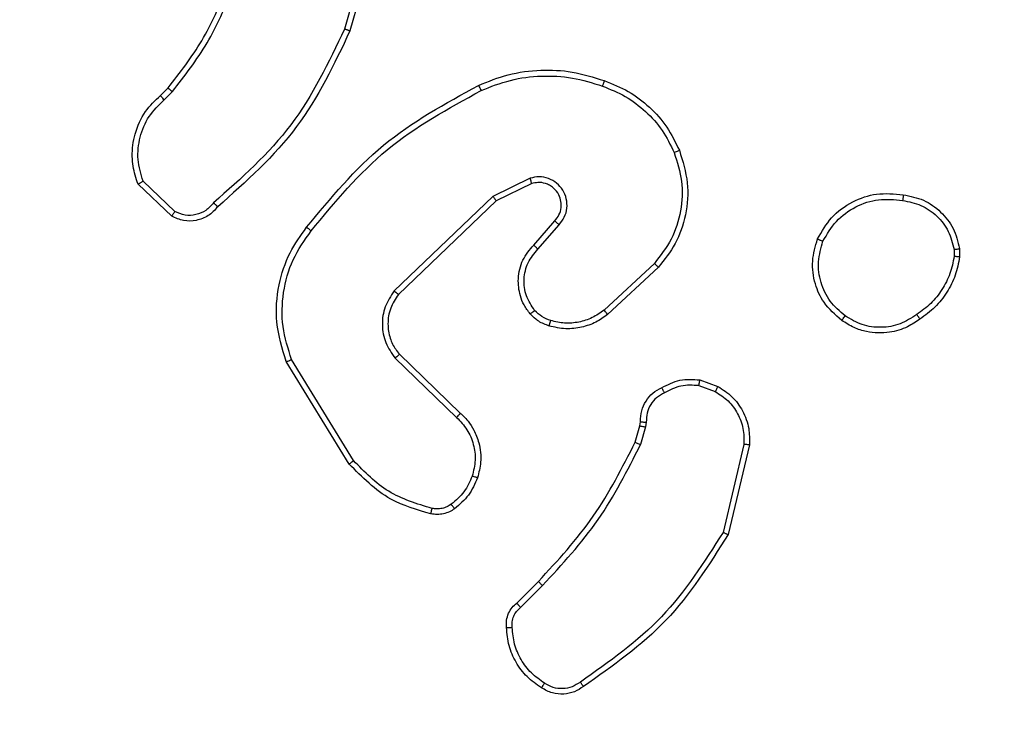
# Model space of a CAD drawing. Units: millimetres. Extents: x 1240 to 2945, y -2592 to -1545.
# Drawn here: x 2284 to 2288, y -2364 to -2362 of the extents above; entities that cross this region are included whole.
import ezdxf

# ---------------------------------------------------------------- set-up
doc = ezdxf.new("R2010")
doc.units = ezdxf.units.MM
doc.header["$PDSIZE"] = -1
doc.layers.add('VP-DIM', color=7, linetype='Continuous')
doc.layers.add('VP-EQ', color=7, linetype='Continuous', true_color=0x8a3492)
doc.dimstyles.get("Standard").update_dxf_attribs({"dimtxt": 14, "dimasz": 20, "dimexe": 20, "dimexo": 50, "dimgap": 20, "dimtad": 0, "dimdec": 0, "dimzin": 0, "dimdsep": 46, "dimtxsty": 'Standard', "dimcen": -0.09, "dimadec": 0, "dimazin": 0, "dimtfac": 1, "dimtdec": 4, "dimtofl": 0, "dimtmove": 0, "dimatfit": 3, "dimfxl": 70, "dimfxlon": 1, "dimtolj": 1, "dimtzin": 0, "dimarcsym": 0})

# ---------------------------------------------------------------- blocks, each defined once
blk = doc.blocks.new('*D334')
at = {"layer": 'Defpoints', "color": 0}
for p in [(2237.3492, -1933.5985), (2481.2834, -2435.938), (2833.3806, -2435.938)]:
    blk.add_point(p, dxfattribs=at)
at = {"layer": 'VP-DIM', "color": 0, "lineweight": -2}
for p, q in [((2763.3806, -1933.5985), (2853.3806, -1933.5985)), ((2833.3806, -1953.5985), (2833.3806, -2149.6016)), ((2833.3806, -2415.938), (2833.3806, -2219.9349)), ((2763.3806, -2435.938), (2853.3806, -2435.938))]:
    blk.add_line(p, q, dxfattribs=at)
at = {"layer": 'VP-DIM', "color": 0}
for points in [[(2836.714, -1953.5985), (2830.0473, -1953.5985), (2833.3806, -1933.5985)], [(2830.0473, -2415.938), (2836.714, -2415.938), (2833.3806, -2435.938)]]:
    blk.add_solid(points, dxfattribs=at)
at = {"layer": 'VP-DIM', "color": 0, "insert": (2833.3806, -2184.7683), "char_height": 14, "attachment_point": 5, "rotation": 90}
blk.add_mtext('\\A1;510', dxfattribs=at)
blk = doc.blocks.new('*D335')
at = {"layer": 'Defpoints', "color": 0}
for p in [(2284.7492, -1731.5985), (2486.7033, -2591.2445), (2924.6492, -2591.2445)]:
    blk.add_point(p, dxfattribs=at)
at = {"layer": 'VP-DIM', "color": 0, "lineweight": -2}
for p, q in [((2854.6492, -1731.5985), (2944.6492, -1731.5985)), ((2924.6492, -1751.5985), (2924.6492, -2123.9215)), ((2924.6492, -2571.2445), (2924.6492, -2198.9215)), ((2854.6492, -2591.2445), (2944.6492, -2591.2445))]:
    blk.add_line(p, q, dxfattribs=at)
at = {"layer": 'VP-DIM', "color": 0}
for points in [[(2927.9825, -1751.5985), (2921.3158, -1751.5985), (2924.6492, -1731.5985)], [(2921.3158, -2571.2445), (2927.9825, -2571.2445), (2924.6492, -2591.2445)]]:
    blk.add_solid(points, dxfattribs=at)
at = {"layer": 'VP-DIM', "color": 0, "insert": (2924.6492, -2161.4215), "char_height": 14, "attachment_point": 5, "rotation": 90}
blk.add_mtext('\\A1;860', dxfattribs=at)
blk = doc.blocks.new('*D336')
at = {"layer": 'Defpoints', "color": 0}
for p in [(2660.35, -1564.5925), (1775.1921, -2250.2425), (2660.35, -2417.7694)]:
    blk.add_point(p, dxfattribs=at)
at = {"layer": 'VP-DIM', "color": 0, "lineweight": -2}
for p, q in [((1775.1921, -1634.5925), (1775.1921, -1544.5925)), ((2660.35, -1634.5925), (2660.35, -1544.5925)), ((1795.1921, -1564.5925), (2180.3632, -1564.5925)), ((2640.35, -1564.5925), (2257.6965, -1564.5925))]:
    blk.add_line(p, q, dxfattribs=at)
at = {"layer": 'VP-DIM', "color": 0}
for points in [[(1795.1921, -1561.2591), (1795.1921, -1567.9258), (1775.1921, -1564.5925)], [(2640.35, -1567.9258), (2640.35, -1561.2591), (2660.35, -1564.5925)]]:
    blk.add_solid(points, dxfattribs=at)
at = {"layer": 'VP-DIM', "color": 0, "insert": (2219.0299, -1564.5925), "char_height": 14, "attachment_point": 5}
blk.add_mtext('\\A1;885', dxfattribs=at)
blk = doc.blocks.new('*D337')
at = {"layer": 'Defpoints', "color": 0}
for p in [(2504.051, -1646.6599), (1977.1921, -2227.3425), (2504.051, -2413.1705)]:
    blk.add_point(p, dxfattribs=at)
at = {"layer": 'VP-DIM', "color": 0, "lineweight": -2}
for p, q in [((1977.1921, -1716.6599), (1977.1921, -1626.6599)), ((2504.051, -1716.6599), (2504.051, -1626.6599)), ((1997.1921, -1646.6599), (2201.9548, -1646.6599)), ((2484.051, -1646.6599), (2279.2882, -1646.6599))]:
    blk.add_line(p, q, dxfattribs=at)
at = {"layer": 'VP-DIM', "color": 0}
for points in [[(1997.1921, -1643.3265), (1997.1921, -1649.9932), (1977.1921, -1646.6599)], [(2484.051, -1649.9932), (2484.051, -1643.3265), (2504.051, -1646.6599)]]:
    blk.add_solid(points, dxfattribs=at)
at = {"layer": 'VP-DIM', "color": 0, "insert": (2240.6215, -1646.6599), "char_height": 14, "attachment_point": 5}
blk.add_mtext('\\A1;535', dxfattribs=at)
blk = doc.blocks.new('1450')
at = {"color": 7, "linetype": 'Continuous', "lineweight": 25}
for p, q in [((963.4311, -21.9704), (963.3319, -22.3234)), ((963.4506, -21.9746), (963.3507, -22.3297)), ((962.6865, -22.5556), (962.7133, -22.5292)), ((962.6991, -22.5712), (962.7285, -22.5423)), ((962.7263, -22.979), (962.6081, -22.8664)), ((962.737, -22.9623), (962.6256, -22.8567)), ((963.9817, -22.8459), (963.8518, -22.9094)), ((963.9877, -22.8647), (963.8631, -22.9254)), ((963.8518, -22.9094), (963.5052, -23.241)), ((963.8631, -22.9254), (963.5204, -23.2534)), ((963.9945, -23.08), (964.0682, -22.9951)), ((964.0093, -23.0941), (964.0833, -23.0089)), ((965.4677, -23.0956), (965.4679, -23.1195)), ((965.4868, -23.0923), (965.487, -23.1218)), ((964.4172, -23.1445), (964.2411, -23.3079)), ((964.4314, -23.1578), (964.2534, -23.323)), ((963.3477, -23.8476), (963.1277, -23.4886)), ((963.3634, -23.8354), (963.1462, -23.4812)), ((963.5091, -23.4766), (963.7244, -23.6843)), ((963.5237, -23.4628), (963.7373, -23.6688)), ((964.5763, -23.5525), (964.6398, -23.5754)), ((964.5732, -23.5726), (964.6309, -23.5935)), ((964.3665, -23.7138), (964.3685, -23.6993)), ((964.389, -23.7007), (964.3867, -23.717)), ((964.3501, -23.7707), (964.3665, -23.7138)), ((964.3867, -23.717), (964.3688, -23.7794)), ((964.731, -23.7786), (964.6579, -24.0872)), ((964.7504, -23.7799), (964.6755, -24.095)), ((963.9352, -24.3345), (964.0109, -24.2588)), ((963.9487, -24.3503), (964.0254, -24.2736))]:
    blk.add_line(p, q, dxfattribs=at)
for points, knots in [([(962.7133, -22.5292), (962.7551, -22.4755), (962.8397, -22.367), (962.8938, -22.2404), (962.9212, -22.1765)], [0, 0, 0, 0, 0.494656, 1, 1, 1, 1]), ([(962.7285, -22.5423), (962.7715, -22.487), (962.8575, -22.3764), (962.9126, -22.2476), (962.9401, -22.1832)], [0, 0, 0, 0, 0.500012, 1, 1, 1, 1]), ([(963.3319, -22.3234), (963.2759, -22.4403), (963.1638, -22.674), (962.9699, -22.846), (962.873, -22.932)], [0, 0, 0, 0, 0.499997, 1, 1, 1, 1]), ([(963.3507, -22.3297), (963.2952, -22.4465), (963.1826, -22.6832), (962.9867, -22.8575), (962.8874, -22.9459)], [0, 0, 0, 0, 0.493272, 1, 1, 1, 1]), ([(963.3507, -22.3297), (963.3505, -22.3297), (963.3501, -22.3296), (963.3473, -22.3286), (963.3438, -22.3275), (963.3404, -22.3263), (963.3364, -22.3249), (963.3334, -22.3239), (963.3319, -22.3234)], [0, 0, 0, 0, 0.201488, 0.434637, 0.563151, 0.700401, 0.846246, 1, 1, 1, 1]), ([(963.8012, -22.5204), (963.8354, -22.5066), (963.9055, -22.4784), (964.0174, -22.4641), (964.1322, -22.4695), (964.2043, -22.4922), (964.2415, -22.5039)], [0, 0, 0, 0, 0.243396, 0.500006, 0.742016, 1, 1, 1, 1]), ([(963.81, -22.5387), (963.8439, -22.5252), (963.9117, -22.4982), (964.0209, -22.485), (964.1308, -22.4901), (964.2004, -22.512), (964.2352, -22.523)], [0, 0, 0, 0, 0.249943, 0.499987, 0.750051, 1, 1, 1, 1]), ([(963.1988, -23.0177), (963.2833, -22.9155), (963.4522, -22.7111), (963.6849, -22.584), (963.8012, -22.5204)], [0, 0, 0, 0, 0.50013, 1, 1, 1, 1]), ([(963.8012, -22.5204), (963.8014, -22.5207), (963.8017, -22.5212), (963.8037, -22.5254), (963.8066, -22.5315), (963.8088, -22.5363), (963.81, -22.5387)], [0, 0, 0, 0, 0.250683, 0.500127, 0.749692, 1, 1, 1, 1]), ([(964.2415, -22.5039), (964.2415, -22.5042), (964.2414, -22.5046), (964.2405, -22.5076), (964.2393, -22.5112), (964.2381, -22.5146), (964.2368, -22.5186), (964.2357, -22.5215), (964.2352, -22.523)], [0, 0, 0, 0, 0.2092407, 0.4453022, 0.573478, 0.7088104, 0.8514028, 1, 1, 1, 1]), ([(964.2352, -22.523), (964.2627, -22.5339), (964.3175, -22.5558), (964.3881, -22.6102), (964.4478, -22.6763), (964.4738, -22.7294), (964.4868, -22.7559)], [0, 0, 0, 0, 0.249932, 0.500007, 0.750078, 1, 1, 1, 1]), ([(964.2415, -22.5039), (964.2703, -22.5153), (964.3279, -22.5381), (964.402, -22.5949), (964.4643, -22.6645), (964.4913, -22.7202), (964.5049, -22.748)], [0, 0, 0, 0, 0.250004, 0.500008, 0.750006, 1, 1, 1, 1]), ([(962.6081, -22.8664), (962.6012, -22.8458), (962.5906, -22.8141), (962.5861, -22.7545), (962.5946, -22.6876), (962.6286, -22.6118), (962.6679, -22.5736), (962.6865, -22.5556)], [0, 0, 0, 0, 0.190174, 0.290651, 0.522247, 0.77514, 1, 1, 1, 1]), ([(962.6865, -22.5556), (962.6866, -22.5558), (962.687, -22.5563), (962.6899, -22.5599), (962.6942, -22.5651), (962.6975, -22.5692), (962.6991, -22.5712)], [0, 0, 0, 0, 0.250245, 0.500124, 0.749653, 1, 1, 1, 1]), ([(962.7133, -22.5292), (962.7135, -22.5295), (962.7141, -22.53), (962.7182, -22.5335), (962.7232, -22.5378), (962.7267, -22.5408), (962.7285, -22.5423)], [0, 0, 0, 0, 0.279915, 0.5589956, 0.779631, 1, 1, 1, 1]), ([(963.2148, -23.0302), (963.2983, -22.9293), (963.4653, -22.7275), (963.6951, -22.6016), (963.81, -22.5387)], [0, 0, 0, 0, 0.499997, 1, 1, 1, 1]), ([(962.6256, -22.8567), (962.6182, -22.8313), (962.6034, -22.7807), (962.6122, -22.701), (962.6428, -22.6269), (962.6804, -22.5898), (962.6991, -22.5712)], [0, 0, 0, 0, 0.249978, 0.499964, 0.749816, 1, 1, 1, 1]), ([(964.4868, -22.7559), (964.4973, -22.7891), (964.5183, -22.8556), (964.5129, -22.9611), (964.4815, -23.062), (964.4386, -23.117), (964.4172, -23.1445)], [0, 0, 0, 0, 0.249994, 0.49997, 0.749878, 1, 1, 1, 1]), ([(964.5049, -22.748), (964.5166, -22.7858), (964.5396, -22.8595), (964.5307, -22.9735), (964.4958, -23.0763), (964.4525, -23.1311), (964.4314, -23.1578)], [0, 0, 0, 0, 0.26842, 0.524563, 0.768403, 1, 1, 1, 1]), ([(964.5049, -22.748), (964.5046, -22.7482), (964.504, -22.7485), (964.4999, -22.7503), (964.494, -22.7529), (964.4892, -22.7549), (964.4868, -22.7559)], [0, 0, 0, 0, 0.249753, 0.499782, 0.749709, 1, 1, 1, 1]), ([(962.6081, -22.8665), (962.6083, -22.8663), (962.6087, -22.8661), (962.6115, -22.8645), (962.6149, -22.8627), (962.618, -22.8609), (962.6217, -22.8589), (962.6243, -22.8574), (962.6256, -22.8567)], [0, 0, 0, 0, 0.213656, 0.450719, 0.578522, 0.712782, 0.853545, 1, 1, 1, 1]), ([(964.0833, -23.0089), (964.0901, -23.0003), (964.1038, -22.9831), (964.1125, -22.9506), (964.1105, -22.9175), (964.0979, -22.8867), (964.0759, -22.8616), (964.0469, -22.8454), (964.0139, -22.8388), (963.9924, -22.8435), (963.9817, -22.8459)], [0, 0, 0, 0, 0.125102, 0.250174, 0.374956, 0.500007, 0.624893, 0.749998, 0.875001, 1, 1, 1, 1]), ([(963.9877, -22.8647), (963.9876, -22.8644), (963.9875, -22.8637), (963.9862, -22.8595), (963.9841, -22.8533), (963.9825, -22.8484), (963.9817, -22.8459)], [0, 0, 0, 0, 0.249789, 0.499844, 0.749512, 1, 1, 1, 1]), ([(964.0682, -22.9951), (964.0737, -22.9884), (964.0847, -22.9749), (964.0914, -22.9506), (964.091, -22.9263), (964.083, -22.9014), (964.0676, -22.8819), (964.0501, -22.8699), (964.0321, -22.8624), (964.0106, -22.8592), (963.9948, -22.863), (963.9877, -22.8647)], [0, 0, 0, 0, 0.121966, 0.248438, 0.350805, 0.467227, 0.616985, 0.696792, 0.769103, 0.895957, 1, 1, 1, 1]), ([(964.989, -23.0586), (965.0039, -23.0325), (965.0343, -22.9795), (965.109, -22.9255), (965.1973, -22.895), (965.2582, -22.9008), (965.2895, -22.9038)], [0, 0, 0, 0, 0.2453269, 0.500048, 0.7427187, 1, 1, 1, 1]), ([(965.2895, -22.9038), (965.2896, -22.904), (965.2897, -22.9046), (965.2893, -22.9079), (965.2889, -22.9117), (965.2884, -22.9153), (965.2879, -22.9194), (965.2875, -22.9223), (965.2872, -22.9238)], [0, 0, 0, 0, 0.218985, 0.458072, 0.585685, 0.718408, 0.856691, 1, 1, 1, 1]), ([(965.2895, -22.9038), (965.3137, -22.9086), (965.3619, -22.9184), (965.4226, -22.9615), (965.4687, -23.0203), (965.4807, -23.0681), (965.4868, -23.0923)], [0, 0, 0, 0, 0.249991, 0.500011, 0.746644, 1, 1, 1, 1]), ([(962.873, -22.932), (962.8645, -22.9416), (962.8474, -22.9607), (962.8113, -22.9755), (962.7722, -22.9777), (962.7487, -22.9675), (962.737, -22.9623)], [0, 0, 0, 0, 0.2499678, 0.499886, 0.7496107, 1, 1, 1, 1]), ([(962.8874, -22.9459), (962.8872, -22.9457), (962.8868, -22.9453), (962.8843, -22.9429), (962.8815, -22.9402), (962.8789, -22.9377), (962.8761, -22.935), (962.874, -22.933), (962.873, -22.932)], [0, 0, 0, 0, 0.228364, 0.470332, 0.596841, 0.727403, 0.862052, 1, 1, 1, 1]), ([(963.8631, -22.9254), (963.863, -22.9253), (963.8628, -22.9249), (963.8612, -22.9226), (963.8592, -22.9197), (963.8571, -22.9168), (963.8546, -22.9133), (963.8528, -22.9107), (963.8518, -22.9094)], [0, 0, 0, 0, 0.194196, 0.425343, 0.554744, 0.693693, 0.842441, 1, 1, 1, 1]), ([(965.008, -23.0667), (965.0222, -23.0423), (965.0508, -22.9933), (965.1208, -22.9428), (965.2026, -22.9153), (965.259, -22.921), (965.2872, -22.9238)], [0, 0, 0, 0, 0.249959, 0.499921, 0.749753, 1, 1, 1, 1]), ([(965.2872, -22.9238), (965.3092, -22.9283), (965.3532, -22.9372), (965.4092, -22.9763), (965.4513, -23.0302), (965.4622, -23.0738), (965.4677, -23.0956)], [0, 0, 0, 0, 0.249949, 0.49992, 0.74976, 1, 1, 1, 1]), ([(962.8874, -22.9459), (962.877, -22.9572), (962.8561, -22.9796), (962.8127, -22.9958), (962.767, -22.9973), (962.7398, -22.9851), (962.7263, -22.979)], [0, 0, 0, 0, 0.25494, 0.506608, 0.754939, 1, 1, 1, 1]), ([(962.7263, -22.979), (962.7264, -22.9788), (962.7267, -22.9785), (962.7284, -22.9758), (962.7305, -22.9726), (962.7324, -22.9696), (962.7346, -22.9661), (962.7362, -22.9636), (962.737, -22.9623)], [0, 0, 0, 0, 0.21552, 0.453392, 0.58118, 0.714955, 0.854825, 1, 1, 1, 1]), ([(964.0682, -22.9951), (964.0683, -22.9951), (964.0686, -22.9953), (964.0703, -22.9969), (964.0728, -22.9992), (964.0756, -23.0019), (964.0792, -23.0051), (964.0819, -23.0076), (964.0833, -23.0089)], [0, 0, 0, 0, 0.156045, 0.374399, 0.507017, 0.655448, 0.819977, 1, 1, 1, 1]), ([(963.1277, -23.4886), (963.1135, -23.4427), (963.0864, -23.3549), (963.097, -23.2222), (963.1342, -23.108), (963.178, -23.0467), (963.1988, -23.0177)], [0, 0, 0, 0, 0.286587, 0.54881, 0.786609, 1, 1, 1, 1]), ([(963.1462, -23.4812), (963.1341, -23.4431), (963.1099, -23.3667), (963.1136, -23.2456), (963.1458, -23.1287), (963.1918, -23.063), (963.2148, -23.0302)], [0, 0, 0, 0, 0.249989, 0.49996, 0.74989, 1, 1, 1, 1]), ([(963.2148, -23.0302), (963.2135, -23.0293), (963.2111, -23.0274), (963.2077, -23.0247), (963.2048, -23.0225), (963.2018, -23.0201), (963.1993, -23.0182), (963.199, -23.0179), (963.1988, -23.0177)], [0, 0, 0, 0, 0.150047, 0.293123, 0.429119, 0.557155, 0.792986, 1, 1, 1, 1]), ([(963.9823, -23.3216), (963.9746, -23.3113), (963.96, -23.2916), (963.9436, -23.2499), (963.9371, -23.1956), (963.952, -23.1309), (963.9805, -23.0967), (963.9945, -23.08)], [0, 0, 0, 0, 0.145254, 0.275985, 0.502105, 0.756325, 1, 1, 1, 1]), ([(963.9945, -23.08), (963.9946, -23.0802), (963.995, -23.0805), (963.9972, -23.0827), (964, -23.0853), (964.0027, -23.0879), (964.0059, -23.0909), (964.0081, -23.093), (964.0093, -23.0941)], [0, 0, 0, 0, 0.206414, 0.441141, 0.569472, 0.705601, 0.849325, 1, 1, 1, 1]), ([(965.0736, -23.3441), (965.051, -23.3243), (965.0105, -23.2888), (964.9773, -23.2142), (964.9663, -23.136), (964.9814, -23.0843), (964.989, -23.0586)], [0, 0, 0, 0, 0.277674, 0.499897, 0.750878, 1, 1, 1, 1]), ([(964.989, -23.0586), (964.9892, -23.0587), (964.9897, -23.0589), (964.9928, -23.0602), (964.9964, -23.0618), (964.9998, -23.0633), (965.0038, -23.0649), (965.0065, -23.0661), (965.008, -23.0667)], [0, 0, 0, 0, 0.216902, 0.455759, 0.582998, 0.716597, 0.855513, 1, 1, 1, 1]), ([(965.0858, -23.3282), (965.0671, -23.3121), (965.0297, -23.28), (964.9979, -23.2121), (964.9876, -23.1378), (965.0012, -23.0904), (965.008, -23.0667)], [0, 0, 0, 0, 0.25024, 0.500072, 0.750041, 1, 1, 1, 1]), ([(963.9978, -23.3089), (963.9868, -23.2923), (963.9649, -23.2593), (963.9577, -23.1991), (963.971, -23.1399), (963.9965, -23.1094), (964.0093, -23.0941)], [0, 0, 0, 0, 0.249939, 0.499876, 0.749637, 1, 1, 1, 1]), ([(965.4677, -23.0956), (965.4702, -23.0952), (965.4753, -23.0944), (965.4816, -23.0934), (965.4859, -23.0926), (965.4865, -23.0924), (965.4868, -23.0923)], [0, 0, 0, 0, 0.250064, 0.499992, 0.750079, 1, 1, 1, 1]), ([(964.4314, -23.1578), (964.4312, -23.1576), (964.4307, -23.1571), (964.4275, -23.1541), (964.4228, -23.1497), (964.419, -23.1463), (964.4172, -23.1445)], [0, 0, 0, 0, 0.249727, 0.49996, 0.749616, 1, 1, 1, 1]), ([(965.4679, -23.1195), (965.4638, -23.14), (965.4555, -23.181), (965.4264, -23.237), (965.3876, -23.2868), (965.3538, -23.3113), (965.3368, -23.3236)], [0, 0, 0, 0, 0.249925, 0.499969, 0.75009, 1, 1, 1, 1]), ([(965.487, -23.1218), (965.4828, -23.1434), (965.4743, -23.1868), (965.4438, -23.2465), (965.4024, -23.2999), (965.366, -23.3263), (965.3477, -23.3396)], [0, 0, 0, 0, 0.246996, 0.495973, 0.746962, 1, 1, 1, 1]), ([(965.487, -23.1218), (965.4867, -23.1218), (965.4859, -23.1218), (965.4809, -23.1212), (965.4746, -23.1204), (965.4701, -23.1198), (965.4679, -23.1195)], [0, 0, 0, 0, 0.279936, 0.559231, 0.779351, 1, 1, 1, 1]), ([(963.5052, -23.241), (963.4934, -23.259), (963.4698, -23.2949), (963.4608, -23.3596), (963.4722, -23.4239), (963.4968, -23.4591), (963.5091, -23.4766)], [0, 0, 0, 0, 0.250295, 0.500119, 0.750036, 1, 1, 1, 1]), ([(963.5204, -23.2534), (963.5202, -23.2532), (963.5197, -23.2529), (963.5162, -23.2501), (963.5112, -23.246), (963.5072, -23.2427), (963.5052, -23.241)], [0, 0, 0, 0, 0.249899, 0.500134, 0.749842, 1, 1, 1, 1]), ([(963.5204, -23.2534), (963.5102, -23.269), (963.4896, -23.3001), (963.4811, -23.355), (963.4879, -23.3978), (963.5021, -23.4338), (963.5151, -23.4513), (963.5237, -23.4628)], [0, 0, 0, 0, 0.24419, 0.489921, 0.713045, 0.811038, 1, 1, 1, 1]), ([(963.9823, -23.3216), (963.9826, -23.3214), (963.9831, -23.3211), (963.9867, -23.3182), (963.9918, -23.314), (963.9958, -23.3106), (963.9978, -23.3089)], [0, 0, 0, 0, 0.250256, 0.500019, 0.74986, 1, 1, 1, 1]), ([(964.0481, -23.3635), (964.0357, -23.3588), (964.0218, -23.3537), (964.0073, -23.3439), (963.9966, -23.3363), (963.9885, -23.3279), (963.9823, -23.3216)], [0, 0, 0, 0, 0.499397, 0.560101, 0.663839, 1, 1, 1, 1]), ([(964.0542, -23.3447), (964.0435, -23.3407), (964.0222, -23.3327), (964.0059, -23.3168), (963.9978, -23.3089)], [0, 0, 0, 0, 0.499941, 1, 1, 1, 1]), ([(964.2411, -23.3079), (964.2276, -23.3175), (964.2006, -23.3367), (964.1527, -23.3517), (964.1027, -23.356), (964.0704, -23.3484), (964.0542, -23.3447)], [0, 0, 0, 0, 0.250024, 0.499983, 0.749974, 1, 1, 1, 1]), ([(964.2534, -23.323), (964.2532, -23.3228), (964.2528, -23.3223), (964.2501, -23.3188), (964.246, -23.3138), (964.2428, -23.3099), (964.2411, -23.3079)], [0, 0, 0, 0, 0.249726, 0.499714, 0.749569, 1, 1, 1, 1]), ([(964.2534, -23.323), (964.24, -23.3327), (964.2123, -23.3526), (964.1619, -23.3699), (964.1054, -23.3764), (964.0676, -23.3679), (964.0481, -23.3635)], [0, 0, 0, 0, 0.226424, 0.468585, 0.72644, 1, 1, 1, 1]), ([(964.0481, -23.3635), (964.0483, -23.3632), (964.0486, -23.3626), (964.05, -23.3584), (964.052, -23.3521), (964.0535, -23.3472), (964.0542, -23.3447)], [0, 0, 0, 0, 0.250161, 0.500105, 0.750005, 1, 1, 1, 1]), ([(965.0736, -23.3441), (965.0738, -23.3439), (965.0744, -23.3435), (965.0773, -23.3399), (965.0813, -23.3346), (965.0843, -23.3304), (965.0858, -23.3282)], [0, 0, 0, 0, 0.250155, 0.499797, 0.749901, 1, 1, 1, 1]), ([(965.3477, -23.3396), (965.3337, -23.3491), (965.3015, -23.3711), (965.2371, -23.39), (965.1717, -23.388), (965.1148, -23.3704), (965.0877, -23.3531), (965.0736, -23.3441)], [0, 0, 0, 0, 0.172901, 0.397073, 0.672254, 0.829696, 1, 1, 1, 1]), ([(965.3368, -23.3236), (965.3178, -23.3358), (965.2799, -23.3603), (965.2122, -23.3716), (965.144, -23.363), (965.1053, -23.3398), (965.0858, -23.3282)], [0, 0, 0, 0, 0.249964, 0.499942, 0.749787, 1, 1, 1, 1]), ([(965.3477, -23.3396), (965.3476, -23.3394), (965.3474, -23.3389), (965.3457, -23.3363), (965.3436, -23.3333), (965.3416, -23.3304), (965.3393, -23.3271), (965.3377, -23.3248), (965.3368, -23.3236)], [0, 0, 0, 0, 0.2182649, 0.4569385, 0.5845408, 0.7174116, 0.8564437, 1, 1, 1, 1]), ([(963.1277, -23.4886), (963.128, -23.4885), (963.1286, -23.4883), (963.1329, -23.4867), (963.139, -23.4842), (963.1438, -23.4822), (963.1462, -23.4812)], [0, 0, 0, 0, 0.250034, 0.500032, 0.749835, 1, 1, 1, 1]), ([(963.5237, -23.4628), (963.5235, -23.4631), (963.5232, -23.4636), (963.5198, -23.4668), (963.5149, -23.4714), (963.511, -23.4749), (963.5091, -23.4766)], [0, 0, 0, 0, 0.250371, 0.499741, 0.749866, 1, 1, 1, 1]), ([(964.4426, -23.58), (964.4636, -23.5693), (964.5057, -23.5479), (964.5528, -23.551), (964.5763, -23.5525)], [0, 0, 0, 0, 0.499989, 1, 1, 1, 1]), ([(964.5732, -23.5726), (964.5735, -23.5711), (964.574, -23.5682), (964.5747, -23.5642), (964.5753, -23.5606), (964.5759, -23.5567), (964.5764, -23.5533), (964.5763, -23.5528), (964.5763, -23.5525)], [0, 0, 0, 0, 0.141178, 0.278138, 0.409867, 0.537194, 0.777678, 1, 1, 1, 1]), ([(964.3685, -23.6993), (964.3691, -23.6864), (964.3703, -23.6608), (964.3866, -23.626), (964.4107, -23.5974), (964.4321, -23.5857), (964.4426, -23.58)], [0, 0, 0, 0, 0.259334, 0.512451, 0.759332, 1, 1, 1, 1]), ([(964.4525, -23.5981), (964.443, -23.6032), (964.4241, -23.6134), (964.4032, -23.6386), (964.39, -23.6685), (964.3893, -23.69), (964.389, -23.7007)], [0, 0, 0, 0, 0.250074, 0.499961, 0.749938, 1, 1, 1, 1]), ([(964.4426, -23.58), (964.4427, -23.5802), (964.4431, -23.5807), (964.4448, -23.5838), (964.4467, -23.5873), (964.4484, -23.5906), (964.4504, -23.5942), (964.4518, -23.5968), (964.4525, -23.5981)], [0, 0, 0, 0, 0.227363, 0.468673, 0.595361, 0.726423, 0.861518, 1, 1, 1, 1]), ([(964.5732, -23.5726), (964.5519, -23.5714), (964.5094, -23.5689), (964.4714, -23.5884), (964.4525, -23.5981)], [0, 0, 0, 0, 0.499993, 1, 1, 1, 1]), ([(964.6398, -23.5754), (964.6397, -23.5758), (964.6395, -23.5765), (964.6371, -23.5814), (964.6341, -23.5873), (964.6319, -23.5914), (964.6309, -23.5935)], [0, 0, 0, 0, 0.280094, 0.559, 0.779401, 1, 1, 1, 1]), ([(964.6309, -23.5935), (964.6465, -23.6036), (964.6778, -23.624), (964.7109, -23.6698), (964.7311, -23.7226), (964.731, -23.76), (964.731, -23.7786)], [0, 0, 0, 0, 0.250055, 0.500009, 0.749947, 1, 1, 1, 1]), ([(964.6398, -23.5754), (964.6571, -23.5866), (964.6917, -23.609), (964.7292, -23.661), (964.751, -23.7198), (964.7506, -23.7609), (964.7504, -23.7799)], [0, 0, 0, 0, 0.250076, 0.500007, 0.769738, 1, 1, 1, 1]), ([(963.7373, -23.6688), (963.7371, -23.6691), (963.7367, -23.6698), (963.7333, -23.674), (963.729, -23.679), (963.7259, -23.6825), (963.7244, -23.6843)], [0, 0, 0, 0, 0.279433, 0.559062, 0.779673, 1, 1, 1, 1]), ([(963.7244, -23.6843), (963.7374, -23.6979), (963.7635, -23.7252), (963.7853, -23.778), (963.7927, -23.8347), (963.7836, -23.8713), (963.779, -23.8896)], [0, 0, 0, 0, 0.249965, 0.499978, 0.749845, 1, 1, 1, 1]), ([(963.7373, -23.6688), (963.7408, -23.6719), (963.7505, -23.6808), (963.7673, -23.7), (963.7875, -23.7309), (963.8061, -23.7788), (963.8128, -23.8373), (963.8023, -23.8775), (963.7976, -23.8956)], [0, 0, 0, 0, 0.056631, 0.1590129, 0.3070384, 0.5005982, 0.7753712, 1, 1, 1, 1]), ([(964.3685, -23.6993), (964.3688, -23.6994), (964.3693, -23.6996), (964.3729, -23.6999), (964.3769, -23.7001), (964.3805, -23.7003), (964.3846, -23.7005), (964.3875, -23.7007), (964.389, -23.7007)], [0, 0, 0, 0, 0.228501, 0.470234, 0.596778, 0.727458, 0.862, 1, 1, 1, 1]), ([(964.3665, -23.7138), (964.3669, -23.7139), (964.3676, -23.7141), (964.373, -23.715), (964.3797, -23.7161), (964.3844, -23.7167), (964.3867, -23.717)], [0, 0, 0, 0, 0.2798563, 0.5591985, 0.7795691, 1, 1, 1, 1]), ([(964.0109, -24.2588), (964.0788, -24.1853), (964.2146, -24.0384), (964.3049, -23.8599), (964.3501, -23.7707)], [0, 0, 0, 0, 0.499993, 1, 1, 1, 1]), ([(964.0254, -24.2736), (964.0941, -24.1992), (964.2315, -24.0504), (964.323, -23.8697), (964.3688, -23.7794)], [0, 0, 0, 0, 0.499992, 1, 1, 1, 1]), ([(964.3501, -23.7707), (964.3504, -23.7709), (964.3511, -23.7713), (964.3561, -23.7736), (964.3623, -23.7765), (964.3666, -23.7784), (964.3688, -23.7794)], [0, 0, 0, 0, 0.279801, 0.558825, 0.779224, 1, 1, 1, 1]), ([(964.7504, -23.7799), (964.75, -23.7799), (964.7494, -23.78), (964.745, -23.7798), (964.7386, -23.7793), (964.7335, -23.7788), (964.731, -23.7786)], [0, 0, 0, 0, 0.25001, 0.499624, 0.749404, 1, 1, 1, 1]), ([(963.3477, -23.8476), (963.348, -23.8474), (963.3486, -23.8471), (963.3522, -23.8444), (963.3573, -23.8403), (963.3614, -23.8371), (963.3634, -23.8354)], [0, 0, 0, 0, 0.250102, 0.50047, 0.749838, 1, 1, 1, 1]), ([(963.6385, -24.003), (963.5854, -23.9869), (963.4793, -23.9547), (963.402, -23.8752), (963.3634, -23.8354)], [0, 0, 0, 0, 0.4999855, 1, 1, 1, 1]), ([(963.6342, -24.0221), (963.5856, -24.008), (963.4749, -23.9761), (963.3934, -23.8937), (963.3477, -23.8476)], [0, 0, 0, 0, 0.439093, 1, 1, 1, 1]), ([(963.779, -23.8896), (963.7706, -23.9089), (963.7538, -23.9474), (963.7218, -23.9748), (963.7058, -23.9885)], [0, 0, 0, 0, 0.500005, 1, 1, 1, 1]), ([(963.7976, -23.8956), (963.7884, -23.9168), (963.77, -23.9592), (963.7349, -23.9892), (963.7173, -24.0041)], [0, 0, 0, 0, 0.499982, 1, 1, 1, 1]), ([(963.7976, -23.8956), (963.7973, -23.8956), (963.7967, -23.8954), (963.7925, -23.8941), (963.7863, -23.8921), (963.7814, -23.8904), (963.779, -23.8896)], [0, 0, 0, 0, 0.249845, 0.499637, 0.749545, 1, 1, 1, 1]), ([(963.6342, -24.0221), (963.6343, -24.0218), (963.6345, -24.0212), (963.6355, -24.0169), (963.6369, -24.0106), (963.638, -24.0055), (963.6385, -24.003)], [0, 0, 0, 0, 0.249999, 0.499879, 0.749691, 1, 1, 1, 1]), ([(963.7173, -24.0041), (963.7113, -24.008), (963.6992, -24.0158), (963.6784, -24.0224), (963.6563, -24.0252), (963.6416, -24.0231), (963.6342, -24.0221)], [0, 0, 0, 0, 0.24397, 0.491893, 0.743945, 1, 1, 1, 1]), ([(963.7058, -23.9885), (963.7008, -23.9917), (963.6908, -23.998), (963.6738, -24.0033), (963.6561, -24.0055), (963.6443, -24.0038), (963.6385, -24.003)], [0, 0, 0, 0, 0.249941, 0.500025, 0.750062, 1, 1, 1, 1]), ([(963.7173, -24.0041), (963.7171, -24.0038), (963.7166, -24.0032), (963.7136, -23.9991), (963.7098, -23.994), (963.7072, -23.9903), (963.7058, -23.9885)], [0, 0, 0, 0, 0.279488, 0.558927, 0.779358, 1, 1, 1, 1]), ([(964.6579, -24.0872), (964.5919, -24.1911), (964.46, -24.399), (964.2586, -24.5407), (964.1579, -24.6116)], [0, 0, 0, 0, 0.500002, 1, 1, 1, 1]), ([(964.6755, -24.095), (964.6088, -24.2006), (964.4754, -24.4118), (964.2711, -24.5555), (964.169, -24.6273)], [0, 0, 0, 0, 0.499991, 1, 1, 1, 1]), ([(964.6755, -24.095), (964.6753, -24.095), (964.6749, -24.0949), (964.6723, -24.0937), (964.669, -24.0923), (964.6658, -24.0909), (964.6621, -24.0891), (964.6593, -24.0878), (964.6579, -24.0872)], [0, 0, 0, 0, 0.201223, 0.435028, 0.563564, 0.700715, 0.846478, 1, 1, 1, 1]), ([(964.0109, -24.2588), (964.011, -24.2589), (964.0111, -24.259), (964.012, -24.2599), (964.0133, -24.2613), (964.0151, -24.2631), (964.0173, -24.2654), (964.0198, -24.268), (964.0225, -24.2708), (964.0244, -24.2727), (964.0254, -24.2736)], [0, 0, 0, 0, 0.125036, 0.249905, 0.375335, 0.500049, 0.624653, 0.749805, 0.875077, 1, 1, 1, 1]), ([(963.8991, -24.4208), (963.8987, -24.4122), (963.8979, -24.395), (963.9056, -24.3707), (963.9179, -24.3498), (963.9296, -24.3395), (963.9352, -24.3345)], [0, 0, 0, 0, 0.262956, 0.52494, 0.770698, 1, 1, 1, 1]), ([(963.9194, -24.42), (963.919, -24.4134), (963.9182, -24.4001), (963.9238, -24.3808), (963.9337, -24.3634), (963.9437, -24.3546), (963.9487, -24.3503)], [0, 0, 0, 0, 0.250042, 0.499958, 0.749976, 1, 1, 1, 1]), ([(963.9352, -24.3345), (963.9353, -24.3347), (963.9356, -24.3351), (963.9378, -24.3377), (963.9404, -24.3407), (963.9428, -24.3435), (963.9456, -24.3468), (963.9477, -24.3491), (963.9487, -24.3503)], [0, 0, 0, 0, 0.212725, 0.449958, 0.577919, 0.712261, 0.853093, 1, 1, 1, 1]), ([(963.8991, -24.4208), (963.8994, -24.4209), (963.9, -24.421), (963.9045, -24.4209), (963.9101, -24.4206), (963.9153, -24.4203), (963.918, -24.4201), (963.9194, -24.42)], [0, 0, 0, 0, 0.241775, 0.488849, 0.741061, 0.86981, 1, 1, 1, 1]), ([(964.0214, -24.6319), (964.004, -24.6196), (963.9692, -24.5951), (963.931, -24.5433), (963.905, -24.4844), (963.9011, -24.442), (963.8991, -24.4208)], [0, 0, 0, 0, 0.249981, 0.49999, 0.749994, 1, 1, 1, 1]), ([(964.0326, -24.6158), (964.0164, -24.6044), (963.9841, -24.5817), (963.9486, -24.5337), (963.9247, -24.479), (963.9211, -24.4397), (963.9194, -24.42)], [0, 0, 0, 0, 0.250015, 0.500013, 0.749967, 1, 1, 1, 1]), ([(964.0214, -24.6319), (964.0216, -24.6317), (964.022, -24.6314), (964.0239, -24.6287), (964.026, -24.6256), (964.028, -24.6227), (964.0302, -24.6194), (964.0318, -24.617), (964.0326, -24.6158)], [0, 0, 0, 0, 0.222231, 0.462522, 0.589561, 0.721593, 0.85863, 1, 1, 1, 1]), ([(964.169, -24.6273), (964.1588, -24.634), (964.1378, -24.6478), (964.0995, -24.6555), (964.0583, -24.6523), (964.0339, -24.6388), (964.0214, -24.6319)], [0, 0, 0, 0, 0.23028, 0.473688, 0.730256, 1, 1, 1, 1]), ([(964.1579, -24.6116), (964.1485, -24.6178), (964.1297, -24.6301), (964.096, -24.6362), (964.062, -24.6324), (964.0424, -24.6213), (964.0326, -24.6158)], [0, 0, 0, 0, 0.2500761, 0.5000205, 0.7499183, 1, 1, 1, 1]), ([(964.169, -24.6273), (964.1688, -24.6271), (964.1685, -24.6267), (964.1666, -24.624), (964.1645, -24.621), (964.1625, -24.6182), (964.1603, -24.615), (964.1587, -24.6127), (964.1579, -24.6116)], [0, 0, 0, 0, 0.22791, 0.470339, 0.596932, 0.727561, 0.862061, 1, 1, 1, 1])]:
    blk.add_open_spline(points, degree=3, knots=knots, dxfattribs=at)
blk = doc.blocks.new('WD1450 2d')
at = {"layer": 'VP-EQ'}
blk.add_blockref('1450', (1322.0228, -2339.4674), dxfattribs=at)

msp = doc.modelspace()

# ---------------------------------------------------------------- block references
at = {"layer": 'VP-EQ', "color": 0}
msp.add_blockref('WD1450 2d', (0, 0), dxfattribs=at)

# ---------------------------------------------------------------- dimensions: what is measured, and where the dimension line sits
at = {"layer": 'VP-DIM', "color": 0}
dim = msp.add_linear_dim(base=(2660.35, -1564.5925), p1=(1775.1921, -2250.2425), p2=(2660.35, -2417.7694), dimstyle='Standard', dxfattribs=at)
dim.commit()
dim.dimension.update_dxf_attribs({"geometry": '*D336', "text_midpoint": (2219.0299, -1564.5925), "dimtype": 160})
dim = msp.add_linear_dim(base=(2504.051, -1646.6599), p1=(1977.1921, -2227.3425), p2=(2504.051, -2413.1705), text='535', dimstyle='Standard', dxfattribs=at)
dim.commit()
dim.dimension.update_dxf_attribs({"geometry": '*D337', "text_midpoint": (2240.6215, -1646.6599)})
dim = msp.add_linear_dim(base=(2924.6492, -2591.2445), p1=(2284.7492, -1731.5985), p2=(2486.7033, -2591.2445), angle=90, dimstyle='Standard', dxfattribs=at)
dim.commit()
dim.dimension.update_dxf_attribs({"geometry": '*D335', "text_midpoint": (2924.6492, -2161.4215)})
dim = msp.add_linear_dim(base=(2833.3806, -2435.938), p1=(2237.3492, -1933.5985), p2=(2481.2834, -2435.938), angle=90, text='510', dimstyle='Standard', dxfattribs=at)
dim.commit()
dim.dimension.update_dxf_attribs({"geometry": '*D334', "text_midpoint": (2833.3806, -2184.7683)})

doc.saveas('drawing.dxf')
